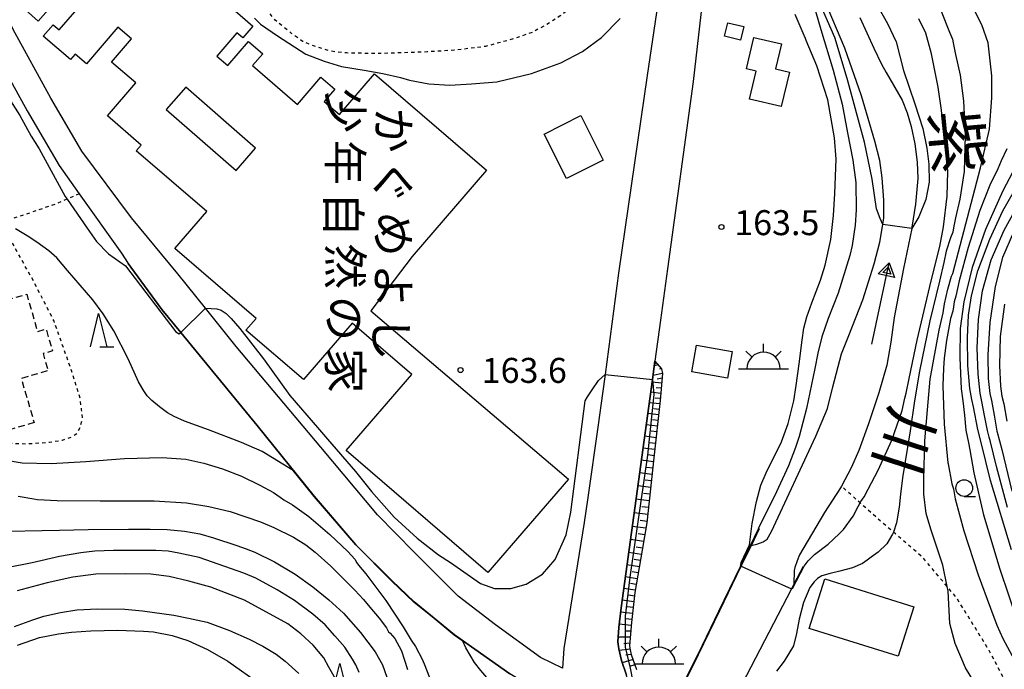
# Model space of a CAD drawing. Extents: x -16000 to -14000, y 81000 to 82500.
# Drawn here: x -14477 to -14330, y 82221 to 82318 of the extents above; entities that cross this region are included whole.
import ezdxf
from ezdxf.enums import TextEntityAlignment as Align

# ---------------------------------------------------------------- set-up
doc = ezdxf.new("R2010")
doc.units = 0
doc.linetypes.add('300300', pattern=[1.5, 1, -0.5])
doc.linetypes.add('630100', pattern=[1, 0.5, -0.5])
for name, color, linetype in [('2101000', 7, 'Continuous'), ('2101001', 7, 'Continuous'), ('3001000', 4, 'Continuous'), ('3001310', 4, 'Continuous'), ('3003000', 7, '300300'), ('3556000', 4, 'Continuous'), ('5101000', 4, 'Continuous'), ('5241000', 4, 'Continuous'), ('6101110', 6, 'Continuous'), ('6101120', 6, 'Continuous'), ('6101990', 6, 'Continuous'), ('6110000', 1, '611000'), ('6130000', 3, '613000'), ('6301000', 3, '630100'), ('6331000', 3, 'Continuous'), ('6332000', 3, 'Continuous'), ('7101000', 2, 'Continuous'), ('7101001', 8, 'Continuous'), ('7102000', 6, 'Continuous'), ('7102001', 8, 'Continuous'), ('7312000', 1, 'Continuous'), ('8131000', 7, 'Continuous'), ('8151000', 4, 'Continuous')]:
    doc.layers.add(name, color=color, linetype=linetype)
doc.styles.add('@PlotAnnotation', font='@MS Gothic.ttf')
doc.styles.add('PlotAnnotation', font='MS Gothic.ttf')
doc.linetypes.add('611000', pattern='A,1,[3,dmdr.shx,S=0.2,R=0,X=0,Y=0],1', length=2)
doc.linetypes.add('613000', pattern='A,1,-0.75,[1,dmdr.shx,S=0.15,R=0,X=0,Y=0],-0.75,1', length=3.5)

# ---------------------------------------------------------------- blocks, each defined once
blk = doc.blocks.new('355600')
at = {"layer": '3556000'}
for points in [[(0, 0.5), (0, 1)], [(-1.06, 0.56), (-0.71, 0.21)], [(1.06, 0.56), (0.71, 0.21)], [(-1.5, -0.5), (1.5, -0.5)]]:
    blk.add_lwpolyline(points, dxfattribs=at)
blk.add_arc((0, -0.5), 1, 0, 180, dxfattribs=at)
blk = doc.blocks.new('633100')
at = {"layer": '6331000'}
blk.add_lwpolyline([(0, -0.5), (0.67, -0.5)], dxfattribs=at)
blk.add_circle((0, 0), 0.5, dxfattribs=at)
blk = doc.blocks.new('633200')
at = {"layer": '6332000'}
for points in [[(-0.5, -1), (0, 1), (0.5, -1)], [(0.08, -1), (0.92, -1)]]:
    blk.add_lwpolyline(points, dxfattribs=at)
blk = doc.blocks.new('731200')
at = {"layer": '7312000'}
blk.add_circle((0, 0), 0.15, dxfattribs=at)
blk = doc.blocks.new('524100')
at = {"layer": '5241000'}
for points in [[(-2.5, 0), (2.5, 0)], [(1.7, -0.5), (1.7, 0.5), (2.5, 0), (1.7, -0.5)], [(1.85027, -0.239793), (1.85027, 0.239793), (2.233938, 0), (1.85027, -0.239793)]]:
    blk.add_lwpolyline(points, dxfattribs=at)

msp = doc.modelspace()

# ---------------------------------------------------------------- linework, layer by layer
at = {"layer": '2101000', "flags": 128}
for points in [[(-14374.68, 82322.66), (-14376.27, 82309.04), (-14380.11, 82280.89), (-14381.16, 82273.18), (-14382, 82267.03), (-14382.38, 82264.29), (-14383.28, 82257.69), (-14387.08, 82229.95), (-14387.4, 82227.02), (-14387.54, 82224.85), (-14387.43, 82223.82), (-14387.01, 82222.05), (-14386.28, 82219.87)], [(-14481.34, 82313.85), (-14476.26, 82304.61), (-14471.47, 82296.42), (-14468.44, 82292.15), (-14462.1, 82283.23), (-14461.07, 82281.69), (-14460.69, 82281.12), (-14456.01, 82274.76), (-14453.2, 82271.35), (-14441.73, 82257.35), (-14433.14, 82246.76), (-14426.88, 82239.46), (-14421.45, 82234.03), (-14418.14, 82230.89), (-14415.13, 82228.4), (-14412.09, 82225.91), (-14403.79, 82220.06)], [(-14390.52, 82257.47), (-14392.07, 82246.54)]]:
    msp.add_lwpolyline(points, dxfattribs=at)
at = {"layer": '2101001', "flags": 128}
for points in [[(-14378.72, 82339.71), (-14378.92, 82338.33), (-14380.08, 82330.62), (-14383.17, 82309.94), (-14387.45, 82280.24), (-14389.47, 82265.01), (-14389.85, 82262.19), (-14390.52, 82257.47)], [(-14392.07, 82246.54), (-14392.6, 82242.81), (-14395.68, 82223.89), (-14395.88, 82220.9), (-14399.19, 82222.51), (-14405.94, 82227.4), (-14411.55, 82231.73), (-14418.15, 82238.32), (-14423.63, 82243.95), (-14432.17, 82254.13), (-14444.85, 82269.24), (-14449.48, 82274.99), (-14453.62, 82280.15), (-14460.61, 82288.55), (-14468.04, 82298.58), (-14472.69, 82306.54), (-14478.35, 82316.83), (-14484.17, 82328.96)]]:
    msp.add_lwpolyline(points, dxfattribs=at)
at = {"layer": '3001000', "flags": 128}
for points in [[(-14471.54, 82321.61), (-14474.58, 82318.09), (-14476.53, 82319.78)], [(-14446.17, 82320.62), (-14442.38, 82317.35), (-14443.88, 82315.61), (-14444.75, 82316.36), (-14447.77, 82312.85), (-14446.11, 82311.42), (-14443.01, 82315.02), (-14440.88, 82313.19), (-14442.41, 82311.42), (-14435.65, 82305.59), (-14432.14, 82309.67), (-14430.05, 82307.87), (-14431.65, 82306.02), (-14429.38, 82304.06), (-14424.1, 82310.19), (-14407.28, 82295.69), (-14418.45, 82282.73), (-14424.65, 82274.59), (-14394.98, 82249.29), (-14407.08, 82235.26), (-14428.36, 82253.6), (-14418.51, 82265.02), (-14427.46, 82272.73), (-14434.78, 82264.25), (-14443.4, 82271.68), (-14441.87, 82273.45), (-14454.07, 82283.96), (-14449.3, 82289.48), (-14459.88, 82298.6), (-14459.12, 82299.48), (-14464.2, 82303.87), (-14459.94, 82308.81), (-14463.58, 82311.95), (-14460.58, 82315.43), (-14462.62, 82317.19), (-14467.36, 82311.68), (-14469.06, 82313.15), (-14469.76, 82312.34), (-14473.84, 82315.86), (-14472.37, 82317.56), (-14471.46, 82316.78), (-14469.11, 82319.51)]]:
    msp.add_lwpolyline(points, dxfattribs=at)
for points in [[(-14368.65, 82317.27), (-14369.14, 82315.24), (-14371.53, 82315.82), (-14371.04, 82317.85), (-14368.65, 82317.27)], [(-14361.79, 82310.44), (-14363.03, 82305.25), (-14367.79, 82306.38), (-14366.8, 82310.59), (-14368.25, 82310.93), (-14367.14, 82315.63), (-14363.01, 82314.66), (-14363.9, 82310.94), (-14361.79, 82310.44)], [(-14389.76, 82297.2), (-14395.29, 82294.44), (-14398.63, 82301.14), (-14393.1, 82303.9), (-14389.76, 82297.2)], [(-14370.38, 82268.46), (-14371.09, 82264.48), (-14376.47, 82265.43), (-14375.76, 82269.42), (-14370.38, 82268.46)], [(-14343.12, 82230.14), (-14345.46, 82222.69), (-14358.81, 82226.88), (-14356.47, 82234.34), (-14343.12, 82230.14)]]:
    msp.add_lwpolyline(points, close=True, dxfattribs=at)
at = {"layer": '3001310', "flags": 128}
msp.add_lwpolyline([(-14444.89, 82295.64), (-14441.95, 82299.01), (-14452.45, 82308.18), (-14455.39, 82304.82), (-14444.89, 82295.64)], close=True, dxfattribs=at)
at = {"layer": '3003000', "flags": 128}
msp.add_lwpolyline([(-14475.21, 82257.79), (-14480.73, 82256.18), (-14485.99, 82274.26), (-14476.32, 82277.07), (-14474.7, 82271.48), (-14473.42, 82271.85), (-14472.46, 82268.56), (-14473.86, 82268.15), (-14473.11, 82265.59), (-14477.14, 82264.42), (-14475.21, 82257.79)], close=True, dxfattribs=at)
at = {"layer": '5101000', "flags": 128}
for points in [[(-14367.51, 82239.35), (-14367.32, 82239.39), (-14366.67, 82239.56), (-14365.74, 82239.88), (-14365.15, 82240.3), (-14364.51, 82241.46), (-14357.82, 82255.78), (-14356.07, 82259.92), (-14355.27, 82263.18), (-14353.97, 82268.12), (-14352.86, 82270.9), (-14350.78, 82276.22), (-14349.06, 82281.63), (-14348.21, 82284.89), (-14347.78, 82287.57), (-14347.63, 82288.56), (-14347.63, 82291.19), (-14347.85, 82294.55), (-14348.24, 82297.18), (-14348.96, 82300.04), (-14350.98, 82306.88), (-14353.48, 82314.01), (-14356.54, 82321.26)], [(-14351.22, 82318.65), (-14349.14, 82314.04), (-14347.96, 82311.63), (-14347.26, 82310.37), (-14344.87, 82306.2), (-14344.12, 82304.32), (-14343.54, 82302.28), (-14342.96, 82299.68), (-14342.59, 82296.93), (-14342.52, 82294.46), (-14342.85, 82290.6), (-14343.4, 82287.13), (-14343.44, 82286.96), (-14344.68, 82280.93), (-14346.05, 82273.56), (-14346.59, 82269.89), (-14347.17, 82266.44), (-14348.37, 82262.28), (-14349.91, 82257.6), (-14351.35, 82253.6), (-14352.53, 82251), (-14353.98, 82248.24), (-14354.11, 82248), (-14356.52, 82244.29), (-14360.28, 82237.93), (-14360.61, 82237.04), (-14361, 82236.01), (-14361.09, 82235.59), (-14361.11, 82233.51)], [(-14380.94, 82211.88), (-14376.23, 82221.32), (-14372.25, 82229.55), (-14369.02, 82236.23), (-14367.51, 82239.35)], [(-14361.11, 82233.51), (-14361.47, 82232.81), (-14368.94, 82218.45), (-14373.87, 82208.87), (-14374.16, 82208.29)]]:
    msp.add_lwpolyline(points, dxfattribs=at)
at = {"layer": '6101110', "flags": 128}
msp.add_lwpolyline([(-14382, 82267.03), (-14381, 82265.88), (-14380.84, 82265.19), (-14381.21, 82261.1), (-14382.14, 82252.5), (-14383.2, 82242.76), (-14383.89, 82238.65), (-14385, 82232.3), (-14385.53, 82227.78), (-14385.8, 82224.29), (-14385.71, 82223.65), (-14385.55, 82222.98), (-14384.75, 82220.72)], dxfattribs=at)
at = {"layer": '6101120', "flags": 128}
msp.add_lwpolyline([(-14388.34, 82198.39), (-14388.56, 82199.32), (-14388.52, 82200.21), (-14388.25, 82201.47), (-14387.79, 82203.17), (-14386.36, 82209.68), (-14386.1, 82211.99), (-14385.97, 82215.79), (-14385.93, 82216.96), (-14385.98, 82216.56), (-14386, 82217.53), (-14386.02, 82218.44), (-14386.28, 82219.87), (-14387.01, 82222.05), (-14387.43, 82223.82), (-14387.54, 82224.85), (-14387.4, 82227.02), (-14387.08, 82229.95), (-14383.28, 82257.69), (-14382.38, 82264.29), (-14382, 82267.03)], dxfattribs=at)
at = {"layer": '6101990', "flags": 128}
for points in [[(-14381.52, 82266.47), (-14382.1, 82266.34)], [(-14381.71, 82266.7), (-14381.89, 82266.66)], [(-14381.03, 82265.91), (-14381.32, 82265.84)], [(-14380.97, 82263.72), (-14382.44, 82263.86)], [(-14380.84, 82265.19), (-14382.3, 82264.85)], [(-14380.91, 82264.46), (-14381.65, 82264.33)], [(-14381.11, 82262.19), (-14382.64, 82262.35)], [(-14381.04, 82262.96), (-14381.79, 82263.03)], [(-14381.18, 82261.4), (-14381.97, 82261.48)], [(-14381.27, 82260.6), (-14382.86, 82260.78)], [(-14381.35, 82259.78), (-14382.16, 82259.88)], [(-14381.44, 82258.96), (-14383.08, 82259.16)], [(-14381.53, 82258.12), (-14382.36, 82258.22)], [(-14381.62, 82257.27), (-14383.31, 82257.48)], [(-14381.72, 82256.4), (-14382.57, 82256.51)], [(-14381.81, 82255.53), (-14383.55, 82255.75)], [(-14382, 82253.74), (-14383.79, 82253.96)], [(-14381.91, 82254.64), (-14382.79, 82254.75)], [(-14382.2, 82251.9), (-14384.04, 82252.13)], [(-14382.1, 82252.82), (-14383.01, 82252.93)], [(-14382.31, 82250.95), (-14383.24, 82251.07)], [(-14382.41, 82250.01), (-14384.3, 82250.24)], [(-14382.52, 82249.03), (-14383.47, 82249.15)], [(-14382.62, 82248.06), (-14384.57, 82248.29)], [(-14382.84, 82246.05), (-14384.84, 82246.3)], [(-14382.73, 82247.05), (-14383.72, 82247.17)], [(-14382.95, 82245.02), (-14383.97, 82245.14)], [(-14383.06, 82243.99), (-14385.12, 82244.24)], [(-14383.34, 82241.92), (-14385.4, 82242.21)], [(-14383.18, 82242.95), (-14384.22, 82243.08)], [(-14383.68, 82239.93), (-14385.67, 82240.23)], [(-14383.51, 82240.92), (-14384.52, 82241.07)], [(-14383.84, 82238.96), (-14384.82, 82239.11)], [(-14384, 82238), (-14385.94, 82238.3)], [(-14384.17, 82237.07), (-14385.12, 82237.22)], [(-14384.33, 82236.14), (-14386.2, 82236.43)], [(-14384.64, 82234.35), (-14386.44, 82234.63)], [(-14384.49, 82235.24), (-14385.4, 82235.39)], [(-14384.95, 82232.62), (-14386.68, 82232.89)], [(-14384.8, 82233.48), (-14385.68, 82233.62)], [(-14385.07, 82231.75), (-14385.94, 82231.87)], [(-14385.17, 82230.88), (-14386.92, 82231.13)], [(-14385.27, 82230), (-14386.16, 82230.1)], [(-14385.38, 82229.12), (-14387.15, 82229.32)], [(-14385.57, 82227.34), (-14387.35, 82227.51)], [(-14385.48, 82228.23), (-14386.37, 82228.32)], [(-14385.7, 82225.56), (-14387.5, 82225.55)], [(-14385.63, 82226.45), (-14386.53, 82226.48)], [(-14385.77, 82224.67), (-14386.64, 82224.58)], [(-14385.73, 82223.77), (-14387.37, 82223.57)], [(-14385.55, 82222.97), (-14386.36, 82222.87)], [(-14385.27, 82222.19), (-14386.89, 82221.69)], [(-14384.99, 82221.39), (-14385.8, 82221.14)]]:
    msp.add_lwpolyline(points, dxfattribs=at)
at = {"layer": '6110000', "flags": 128}
for points in [[(-14397.52, 82216.32), (-14398, 82216.63), (-14403.79, 82220.06), (-14412.09, 82225.91), (-14415.13, 82228.4), (-14418.14, 82230.89), (-14421.45, 82234.03), (-14426.88, 82239.46), (-14433.14, 82246.76), (-14441.73, 82257.35), (-14453.2, 82271.35), (-14456.01, 82274.76), (-14460.69, 82281.12), (-14461.07, 82281.69)], [(-14380.94, 82211.88), (-14376.23, 82221.32), (-14372.25, 82229.55), (-14369.02, 82236.23), (-14367.51, 82239.35), (-14366.29, 82241.88)], [(-14359.72, 82236.17), (-14361.11, 82233.51), (-14361.47, 82232.81), (-14368.94, 82218.45), (-14373.87, 82208.87), (-14374.16, 82208.29)]]:
    msp.add_lwpolyline(points, dxfattribs=at)
at = {"layer": '6130000', "flags": 128}
for points in [[(-14392.07, 82246.54), (-14392.6, 82242.81), (-14395.68, 82223.89), (-14395.88, 82220.9), (-14399.19, 82222.51), (-14405.94, 82227.4), (-14411.55, 82231.73), (-14418.15, 82238.32), (-14423.63, 82243.95), (-14432.17, 82254.13), (-14444.85, 82269.24), (-14449.48, 82274.99), (-14453.62, 82280.15), (-14460.61, 82288.55), (-14468.04, 82298.58), (-14472.69, 82306.54), (-14478.35, 82316.83), (-14484.17, 82328.96), (-14486.94, 82335.29), (-14489.03, 82342.54), (-14490.09, 82348.76), (-14491.1, 82355.89), (-14491.36, 82360.36), (-14491.29, 82367.52), (-14491.18, 82371.28), (-14490.8, 82374.54), (-14490.24, 82377.49), (-14487.12, 82383.01)], [(-14378.72, 82339.71), (-14378.92, 82338.33), (-14380.08, 82330.62), (-14383.17, 82309.94), (-14387.45, 82280.24), (-14389.47, 82265.01), (-14389.85, 82262.19), (-14390.52, 82257.47)]]:
    msp.add_lwpolyline(points, dxfattribs=at)
at = {"layer": '6301000', "flags": 128}
for points in [[(-14380.08, 82330.62), (-14381.58, 82330.26), (-14382.95, 82329.46), (-14383.05, 82329.38), (-14385.29, 82327.67), (-14391.91, 82322.24), (-14396.21, 82318.88), (-14398.32, 82317.53), (-14400.37, 82316.43), (-14403.08, 82315.47), (-14407.45, 82314.28), (-14412.12, 82313.72), (-14416.2, 82313.47), (-14423.88, 82313.21), (-14428.31, 82313.31), (-14430.31, 82313.52), (-14431.61, 82313.83), (-14433.47, 82314.46), (-14434.89, 82315.05), (-14436.56, 82316.25), (-14439.01, 82318.23), (-14443.23, 82323.44), (-14447.68, 82328.21), (-14452.21, 82332.53), (-14457.12, 82337.27), (-14465.11, 82345.84), (-14472.21, 82353.31), (-14475.39, 82356.66), (-14478.05, 82360.82), (-14479.36, 82364.59), (-14481.91, 82370.32), (-14482.59, 82371.63), (-14482.8, 82373.46), (-14483.27, 82376.84), (-14484, 82379.03), (-14484.83, 82380.49), (-14485.94, 82381.71), (-14487.12, 82383.01)], [(-14468.44, 82292.15), (-14470.27, 82291.37), (-14471.99, 82290.62), (-14476.78, 82288.96), (-14478.95, 82288.29), (-14479.35, 82288.05), (-14479.66, 82287.87), (-14480.17, 82287.58), (-14480.28, 82287.51), (-14481.9, 82286.23), (-14488.98, 82281.26), (-14491.54, 82279.83), (-14491.78, 82279.72), (-14492.24, 82279.51), (-14493.68, 82278.88), (-14494.97, 82278.49), (-14496.54, 82278.37), (-14497.12, 82278.32), (-14500.02, 82278.41), (-14501.19, 82278.44), (-14504.82, 82278.55), (-14506.56, 82278.6), (-14509.13, 82278.6), (-14509.77, 82278.6), (-14511.6, 82278.46), (-14511.97, 82278.43), (-14513.34, 82278.15), (-14513.71, 82278.02), (-14514.51, 82277.73), (-14517, 82275.58), (-14517.52, 82275.26), (-14520.21, 82273.6), (-14525.45, 82270.73), (-14528.2, 82269.66), (-14530.57, 82268.81), (-14530.77, 82268.74), (-14533.17, 82268.13), (-14536.36, 82267.57), (-14539.45, 82267.23), (-14541.57, 82267.21), (-14542.01, 82267.24), (-14543.58, 82267.37), (-14545.42, 82267.85), (-14547.04, 82268.54), (-14547.85, 82269.13), (-14548.15, 82269.6), (-14548.29, 82270.44), (-14548.24, 82271.58), (-14547.06, 82274.1), (-14542.71, 82281.12), (-14540.14, 82285.66), (-14539.53, 82286.83), (-14538.52, 82288.78), (-14536.85, 82292.18), (-14535.51, 82294.2), (-14533.78, 82296.43), (-14532.94, 82297.21), (-14531.38, 82297.93), (-14531.22, 82297.95), (-14529.43, 82298.16), (-14525.13, 82298.55), (-14523.53, 82298.9), (-14522.85, 82299.05), (-14520.28, 82300.11), (-14519.97, 82300.37), (-14518.77, 82301.42), (-14518.55, 82301.61), (-14516.87, 82303.2), (-14516.48, 82303.66), (-14515.14, 82305.2), (-14513.19, 82307.77), (-14512.52, 82308.88), (-14511.85, 82309.99), (-14510.12, 82313.47), (-14509.41, 82314.56), (-14508.89, 82315.36), (-14507.61, 82317.09), (-14506.51, 82318.21), (-14505.6, 82319.15), (-14503.48, 82320.99), (-14500.56, 82323.24), (-14500.19, 82323.42), (-14497.33, 82324.8), (-14494.43, 82326.06), (-14491.69, 82327.25), (-14489.84, 82328.03), (-14488.45, 82328.61)], [(-14491.78, 82279.72), (-14487.81, 82267.72), (-14484.12, 82256.94), (-14483.39, 82255.75), (-14482.42, 82255.18), (-14480.1, 82254.73), (-14476.52, 82254.62), (-14472.9, 82254.84), (-14470.97, 82255.18), (-14469.55, 82255.64), (-14468.7, 82256.26), (-14468.3, 82257.05), (-14467.96, 82258.47), (-14468.08, 82259.71), (-14468.3, 82261.41), (-14469.44, 82265.15), (-14472.22, 82273.05), (-14475.22, 82278.89), (-14478.51, 82284.84), (-14480.17, 82287.58)], [(-14400.28, 82161.45), (-14396.99, 82159.65), (-14395.06, 82159.04), (-14393.33, 82158.89), (-14391.6, 82159.13), (-14389.9, 82159.59), (-14387.24, 82160.53), (-14385.13, 82161.61), (-14381.89, 82163.44), (-14378.99, 82165.32), (-14373.81, 82168.21), (-14369.32, 82169.95), (-14365.54, 82171.35), (-14361.7, 82171.85), (-14356.3, 82171.97), (-14353.52, 82172.23), (-14352.73, 82172.29), (-14352.14, 82172.61), (-14351.67, 82173.02), (-14351.41, 82173.72), (-14350.67, 82180.65), (-14349.32, 82185.88), (-14348.41, 82187.25), (-14346.51, 82189.24), (-14343, 82193.1), (-14338.24, 82197.01), (-14330.87, 82202.41), (-14329.97, 82203.28), (-14327.65, 82205.53), (-14326.41, 82207.66), (-14326.11, 82209.43), (-14326.41, 82211.85), (-14328.12, 82216.52), (-14331.79, 82223.57), (-14336.76, 82231.58), (-14338.1, 82233.16), (-14341.79, 82237.55), (-14346.19, 82241.34), (-14348.18, 82243.04), (-14349.48, 82244.21), (-14351.19, 82245.74), (-14353.98, 82248.24)]]:
    msp.add_lwpolyline(points, dxfattribs=at)
at = {"layer": '7101000', "flags": 128}
for points in [[(-14358.92, 82322.47), (-14358.23, 82320.8), (-14357.08, 82316.85), (-14355.23, 82310.71), (-14353.86, 82305.61), (-14353.07, 82301.32), (-14352.29, 82297.23), (-14351.83, 82293.86), (-14351.78, 82289.77), (-14351.92, 82287.46), (-14352.38, 82284.38), (-14352.73, 82282.9), (-14354.5, 82277.25), (-14355.97, 82273.42), (-14356.94, 82270.66), (-14357.54, 82268.23), (-14357.99, 82265.91), (-14359.24, 82259.93), (-14360.35, 82255.69), (-14360.87, 82254.05), (-14361.93, 82251.29), (-14363.76, 82247.4), (-14366.43, 82241.94)], [(-14359.59, 82236.22), (-14358.97, 82237.04), (-14358.03, 82237.98), (-14355.97, 82239.56), (-14354.35, 82241.08), (-14353.66, 82241.72), (-14352.21, 82243.76), (-14351.49, 82245.17), (-14351.19, 82245.74), (-14351.07, 82245.96), (-14350.56, 82246.66), (-14349.97, 82247.82), (-14348.48, 82250.63), (-14346.41, 82255.16), (-14344.89, 82259.6), (-14344.45, 82261.45), (-14344.29, 82262.21), (-14343.81, 82264.4), (-14342.62, 82270.16), (-14340.52, 82279.1), (-14339.21, 82284.26), (-14338.65, 82287.21), (-14338.13, 82291.78), (-14338, 82295.51), (-14338.14, 82297.43), (-14338.33, 82298.95), (-14338.52, 82301.11), (-14338.79, 82302.96), (-14338.97, 82304.71), (-14339.46, 82308.17), (-14340.45, 82313.18), (-14341.31, 82316.31), (-14342.37, 82318.44)], [(-14328.46, 82238.7), (-14331.6, 82249.1), (-14333.02, 82254.81), (-14333.51, 82256.77), (-14334.17, 82260.14), (-14334.42, 82261.28), (-14334.71, 82262.94), (-14334.99, 82266.39), (-14335.05, 82270.59), (-14334.9, 82273.92), (-14334.47, 82276.82), (-14333.49, 82280.6), (-14331.69, 82285.33), (-14329.73, 82289.62), (-14327.4, 82293.7)], [(-14477.63, 82246.76), (-14475.27, 82246.37), (-14474.68, 82246.25), (-14471.76, 82246.09), (-14465.31, 82246.04), (-14457.19, 82246.03), (-14452.32, 82245.74), (-14448.99, 82245.2), (-14445.75, 82244.46), (-14441.2, 82242.91), (-14439.2, 82242.05), (-14436.28, 82240.57), (-14434.42, 82239.42), (-14432.99, 82238.35), (-14430.68, 82236.24), (-14427.04, 82232.65), (-14425.74, 82231.21), (-14424.79, 82230.08), (-14423.38, 82228.4), (-14422.32, 82226.96), (-14422, 82226.39), (-14421.76, 82226.17), (-14421.07, 82225.37), (-14420.03, 82223.5), (-14419.14, 82220.69)], [(-14477.71, 82224.35), (-14474.39, 82225.53), (-14471.53, 82226.07), (-14469.6, 82226.33), (-14466.68, 82226.53), (-14462.67, 82226.62), (-14458.8, 82226.48), (-14457.27, 82226.36), (-14454.47, 82225.83), (-14452.13, 82225.08), (-14449.2, 82223.73), (-14446.14, 82221.98), (-14441.15, 82218.45)]]:
    msp.add_lwpolyline(points, dxfattribs=at)
at = {"layer": '7101001', "flags": 128}
msp.add_lwpolyline([(-14366.43, 82241.94), (-14366.51, 82241.78), (-14368.91, 82236.78), (-14369.02, 82236.23), (-14364.82, 82234.33), (-14361.47, 82232.81), (-14361.28, 82232.98), (-14359.59, 82236.22)], dxfattribs=at)
at = {"layer": '7102000', "flags": 128}
for points in [[(-14371.15, 82349), (-14369.03, 82347.33), (-14364.24, 82343.04), (-14361.22, 82339.85), (-14358.43, 82336.28), (-14355.68, 82331.97), (-14353.24, 82327.72), (-14351.34, 82324.4), (-14348.58, 82320.41), (-14347.09, 82317.74), (-14345.77, 82314.99), (-14344.65, 82310.67), (-14342.98, 82305.68), (-14341.76, 82301.97), (-14341.18, 82299.03), (-14340.85, 82296.6), (-14340.81, 82293.89), (-14341.32, 82291.28), (-14342.34, 82288.7), (-14343.44, 82286.96)], [(-14487.2, 82321.84), (-14483.85, 82315.25), (-14482.84, 82313.36), (-14481.94, 82311.67), (-14479.12, 82306.66), (-14477.36, 82303.91), (-14475.66, 82300.84), (-14474.47, 82298.9), (-14470.54, 82291.76), (-14470.27, 82291.37), (-14467.25, 82286.98), (-14465.82, 82285.02), (-14464.06, 82283.16), (-14461.47, 82281.35)], [(-14347.78, 82287.57), (-14348.16, 82288.43), (-14348.7, 82289.92), (-14349.38, 82294.38), (-14350.53, 82299.93), (-14353.11, 82309.5), (-14355, 82315.66), (-14357.55, 82321.51), (-14358.01, 82322.32), (-14358.58, 82322.88)], [(-14333.57, 82218.03), (-14335.36, 82220.98), (-14336.93, 82224.6), (-14337.71, 82227.62), (-14337.95, 82232.48), (-14338.1, 82233.16), (-14338.78, 82236.39), (-14340.55, 82241.8), (-14341.28, 82244.14), (-14341.63, 82247.07), (-14341.63, 82249.17), (-14341.62, 82249.27), (-14341.48, 82255.07), (-14341.05, 82259.7), (-14340.65, 82264.32), (-14339.31, 82271.67), (-14338.72, 82274.3), (-14338.51, 82275.65), (-14338.03, 82277.85), (-14337.45, 82279.78), (-14337.28, 82280.18), (-14333.08, 82296.08), (-14331.75, 82301.85), (-14331.42, 82306.56), (-14331.42, 82309.88), (-14331.95, 82314.81), (-14332.89, 82317.55), (-14334.32, 82320.28)], [(-14442.14, 82318.54), (-14441.2, 82317.63), (-14438.68, 82315.9), (-14434.41, 82313.13), (-14431.67, 82312.06), (-14429.07, 82311.3), (-14425.63, 82310.72), (-14422.83, 82310.24), (-14420.18, 82309.62), (-14418.82, 82309.24), (-14415.96, 82308.69), (-14412.8, 82308.49), (-14409.54, 82308.69), (-14405.72, 82309), (-14400.53, 82310.25), (-14396.1, 82311.85), (-14392.89, 82313.52), (-14390, 82315.63), (-14387.21, 82318.51)], [(-14367.78, 82239.45), (-14367.38, 82242.63), (-14366.73, 82245.96), (-14366.11, 82248.38), (-14365.3, 82250.27), (-14362.98, 82254.93), (-14361.99, 82257.64), (-14361.11, 82261.04), (-14360.79, 82263.36), (-14360.31, 82266.6), (-14359.88, 82270.2), (-14359.64, 82271.96), (-14359.18, 82273.69), (-14358.44, 82275.76), (-14357.14, 82279.18), (-14356.43, 82281.43), (-14355.56, 82285.3), (-14355.16, 82288.91), (-14354.96, 82292.22), (-14354.77, 82297.36), (-14355.05, 82300.55), (-14356.04, 82306.25), (-14357.7, 82311.4), (-14359.28, 82315.19), (-14359.4, 82315.47), (-14359.75, 82316.31), (-14360.92, 82319.1)], [(-14339.03, 82319.6), (-14337.76, 82316.43), (-14337.31, 82315.37), (-14337.19, 82314.81), (-14336.85, 82313.1), (-14336.16, 82309.99), (-14335.64, 82306.14), (-14335.39, 82300.96), (-14335.58, 82295.52), (-14336.22, 82291.33), (-14336.86, 82288.55), (-14337.16, 82287.05), (-14337.27, 82286.39), (-14337.62, 82285.55), (-14338.24, 82283.53), (-14338.62, 82281.86), (-14339.26, 82279.06), (-14340.71, 82273.07), (-14342.27, 82265.52), (-14343.03, 82261.06), (-14343.69, 82256.58), (-14344.8, 82249.5), (-14345.1, 82247.03), (-14345.34, 82245.11), (-14345.73, 82242.72), (-14346.19, 82241.34), (-14346.3, 82241.02), (-14347.17, 82239.58), (-14348.47, 82238.32), (-14349.5, 82237.57), (-14350.11, 82237.13), (-14350.81, 82236.61), (-14352.31, 82235.97), (-14354.23, 82235.46), (-14355.66, 82235.12), (-14356.95, 82234.77), (-14357.56, 82234.37), (-14358.08, 82233.86), (-14358.71, 82233.01), (-14359.67, 82230.77), (-14360.35, 82228.29), (-14360.71, 82226.1), (-14361.17, 82224.26), (-14362.57, 82221.95), (-14363.72, 82220.47)], [(-14329.14, 82298.92), (-14329.98, 82297.12), (-14330.52, 82295.89), (-14331.68, 82293.45), (-14333.19, 82289.66), (-14334.98, 82284.08), (-14336.32, 82279.08), (-14336.81, 82276.78), (-14337.05, 82275.93), (-14337.15, 82275.16), (-14337.25, 82274.52), (-14337.6, 82273.42), (-14338.22, 82270.15), (-14338.56, 82267.48), (-14338.67, 82265.98), (-14338.78, 82263.34), (-14338.58, 82257.55), (-14338, 82251.76), (-14337.97, 82251.62), (-14337.41, 82248.62), (-14337.17, 82247.83), (-14336.91, 82246.37), (-14335.61, 82241.52), (-14333.46, 82234.95), (-14331.59, 82229.93), (-14330.65, 82227.35), (-14329.73, 82225.39), (-14328.36, 82222.77)], [(-14327.8, 82296.32), (-14329.73, 82292.6), (-14332.37, 82286.79), (-14334.37, 82281.1), (-14335.6, 82275.93), (-14336.15, 82271.93), (-14336.22, 82267.54), (-14336.02, 82262.87), (-14335.78, 82261.06), (-14335.53, 82258.91), (-14335.29, 82256.64), (-14334.92, 82254.77), (-14334.73, 82253.71), (-14334.11, 82250.24), (-14332.65, 82243.92), (-14330.21, 82235.79), (-14327.52, 82227.78)], [(-14329.07, 82245.06), (-14330.72, 82251.19), (-14331.59, 82254.93), (-14331.79, 82255.61), (-14332.07, 82256.59), (-14332.5, 82258.84), (-14332.88, 82260.95), (-14333.17, 82262.21), (-14333.48, 82265.05), (-14333.61, 82269.02), (-14333.43, 82273.27), (-14332.8, 82277.61), (-14331.49, 82282.25), (-14329.54, 82286.72), (-14327.94, 82289.59)], [(-14436.3, 82250.58), (-14440.95, 82253.44), (-14444.05, 82254.79), (-14449.03, 82256.73), (-14452.65, 82258), (-14454.18, 82258.7), (-14455.19, 82259.27), (-14456.36, 82260.14), (-14457.56, 82261.13), (-14458.22, 82261.81), (-14458.74, 82262.58), (-14459.53, 82263.92), (-14461.08, 82267.39), (-14463.24, 82271.58), (-14464.82, 82274.11), (-14466.39, 82276.21), (-14470.22, 82280.62), (-14471.82, 82282.52), (-14473.01, 82283.61), (-14474.8, 82284.91), (-14476.27, 82285.83), (-14478.02, 82286.91)], [(-14328.16, 82286.38), (-14329.79, 82282.58), (-14330.88, 82278.26), (-14331.69, 82272.83), (-14332.01, 82267.98), (-14331.93, 82264.43), (-14331.71, 82262.18), (-14331.45, 82261.1), (-14331.06, 82258.92), (-14330.63, 82256.53), (-14330.59, 82256.38), (-14329.89, 82253.76), (-14328.38, 82247.51)], [(-14449.48, 82274.99), (-14447.78, 82274.9), (-14447.11, 82274.67), (-14446.35, 82274.2), (-14445.62, 82273.42), (-14444.31, 82271.91), (-14440.76, 82267.35), (-14436.82, 82261.89), (-14432.67, 82257.07), (-14431.16, 82255.29), (-14426.93, 82250.43), (-14424.53, 82247.45), (-14421.13, 82243.6), (-14417.7, 82240.42), (-14414.5, 82237.91), (-14412.7, 82236.8)], [(-14329.52, 82275.59), (-14330.13, 82270.74), (-14330.26, 82266.37), (-14330.11, 82263.29), (-14329.88, 82261.75), (-14329.58, 82260.59), (-14329.17, 82258.02)], [(-14394.62, 82244.33), (-14392.45, 82261.08), (-14392.14, 82261.67), (-14391.44, 82262.73), (-14390.47, 82264.13), (-14389.47, 82265.01)], [(-14479.67, 82252.22), (-14477.03, 82251.75), (-14472.66, 82251.63), (-14467.47, 82251.94), (-14461.65, 82252.38), (-14455.98, 82252.54), (-14452.45, 82252.28), (-14449.73, 82251.7), (-14446.93, 82250.85), (-14444.07, 82249.73), (-14441.32, 82248.42), (-14439.28, 82247.3), (-14438.25, 82246.61), (-14437.71, 82246.2), (-14436.4, 82245.43), (-14433.96, 82243.68), (-14430.81, 82241.01), (-14428.1, 82238.43), (-14427.03, 82237.27), (-14426.75, 82236.74), (-14426.51, 82236.39), (-14425.39, 82235.08), (-14422.42, 82231.06), (-14419.82, 82227.14), (-14418.58, 82225.14), (-14417.93, 82224.17), (-14416.88, 82222.18), (-14416.52, 82221.32), (-14414.22, 82215.34)], [(-14412.7, 82236.8), (-14408.19, 82233.63), (-14406.06, 82232.89), (-14403.61, 82232.89), (-14401.31, 82233.55), (-14398.86, 82235.02), (-14396.97, 82237.23), (-14395.34, 82240.92), (-14394.62, 82244.33)], [(-14481.83, 82241.45), (-14471.42, 82241.63), (-14467.08, 82241.76), (-14461.06, 82241.8), (-14457.8, 82241.8), (-14455.21, 82241.74), (-14452.62, 82241.49), (-14450.34, 82241.08), (-14448.29, 82240.47), (-14444.75, 82239.36), (-14443.38, 82238.85), (-14442.06, 82238.35), (-14439.14, 82236.87), (-14436.03, 82235.03), (-14433.34, 82233.14), (-14430.94, 82231.18), (-14428.78, 82229.15), (-14426.2, 82226.26), (-14423.98, 82223.36), (-14422.9, 82221.41), (-14422.24, 82219.58)], [(-14426.38, 82220.28), (-14426.88, 82221.39), (-14427.38, 82222.27), (-14428.54, 82224.05), (-14430.08, 82225.77), (-14431.51, 82227.4), (-14433.37, 82229.04), (-14436.13, 82231.08), (-14438.7, 82232.7), (-14441.94, 82234.41), (-14443.71, 82235.17), (-14450.45, 82237.54), (-14453.47, 82238.19), (-14455.09, 82238.48), (-14456.94, 82238.61), (-14463.27, 82238.59), (-14466.09, 82238.47), (-14468.2, 82238.23), (-14471.41, 82237.66), (-14475.52, 82236.73), (-14479.32, 82235.96)], [(-14428.96, 82217.54), (-14430.95, 82221.08), (-14431.71, 82222.44), (-14433.31, 82224.39), (-14435.14, 82226.06), (-14437.09, 82227.57), (-14443.64, 82231.13), (-14448.69, 82233.07), (-14451.98, 82233.96), (-14454.95, 82234.68), (-14457.67, 82235.02), (-14461.46, 82235.1), (-14465.93, 82235.02), (-14469.4, 82234.58), (-14473.23, 82233.71), (-14477.74, 82232.55)], [(-14478.15, 82227.15), (-14475.41, 82228.19), (-14473.77, 82228.71), (-14471.27, 82229.28), (-14468.81, 82229.69), (-14465.71, 82229.83), (-14461.61, 82229.77), (-14458.92, 82229.52), (-14454.22, 82228.87), (-14452.01, 82228.43), (-14449.24, 82227.83), (-14445.87, 82226.58), (-14442.94, 82225.27), (-14440.85, 82224.21), (-14438.87, 82223), (-14437.5, 82221.95), (-14435.47, 82220.12)], [(-14400, 82202.31), (-14400.69, 82203.52), (-14400.8, 82204.46), (-14400.87, 82206.2), (-14400.95, 82207.83), (-14401.13, 82208.9), (-14401.39, 82210.5), (-14402.14, 82212.45), (-14403.05, 82214.07), (-14404.05, 82215.5), (-14404.67, 82216.42), (-14405.76, 82217.79), (-14408.14, 82220.55), (-14409.06, 82221.77), (-14409.76, 82222.84), (-14410.39, 82223.96), (-14410.85, 82224.97)]]:
    msp.add_lwpolyline(points, dxfattribs=at)
at = {"layer": '7102001', "flags": 128}
for points in [[(-14343.44, 82286.96), (-14347.78, 82287.57)], [(-14461.47, 82281.35), (-14453.92, 82271.42), (-14453.42, 82271.14), (-14453.2, 82271.35), (-14449.48, 82274.99)], [(-14389.47, 82265.01), (-14382.38, 82264.29), (-14382.18, 82262), (-14383.1, 82252.9), (-14385.76, 82234.57), (-14386.47, 82228.72), (-14386.47, 82224.06), (-14385.72, 82220.9), (-14385.3, 82218.86), (-14385.14, 82218.07), (-14385.18, 82215.41), (-14385.25, 82211.68), (-14386.04, 82207.14), (-14387.61, 82201.55), (-14388.34, 82198.39)], [(-14410.85, 82224.97), (-14412.12, 82225.87), (-14415.16, 82228.36), (-14418.17, 82230.85), (-14421.48, 82233.99), (-14426.92, 82239.42), (-14433.18, 82246.72), (-14436.3, 82250.58)], [(-14370.29, 82215.63), (-14374.29, 82207.81), (-14374.47, 82207.69), (-14381.27, 82211.21), (-14381.25, 82211.43), (-14374.86, 82224.37), (-14372.39, 82229.46), (-14369.14, 82236.16), (-14369.06, 82236.78), (-14367.78, 82239.45)]]:
    msp.add_lwpolyline(points, dxfattribs=at)

# ---------------------------------------------------------------- block references
at = {"layer": '3556000', "xscale": 2.5, "yscale": 2.5, "zscale": 2.5}
for p in [(-14365.67, 82267.13), (-14381.42, 82222.83)]:
    msp.add_blockref('355600', p, dxfattribs=at)
at = {"layer": '5241000', "xscale": 2.5, "yscale": 2.5, "zscale": 2.5, "rotation": 78}
msp.add_blockref('524100', (-14348.14, 82275.7), dxfattribs=at)
at = {"layer": '6331000', "xscale": 2.5, "yscale": 2.5, "zscale": 2.5}
msp.add_blockref('633100', (-14335.55, 82247.97), dxfattribs=at)
at = {"layer": '6332000', "xscale": 2.5, "yscale": 2.5, "zscale": 2.5}
for p in [(-14465.52, 82271.66), (-14429.32, 82219.13)]:
    msp.add_blockref('633200', p, dxfattribs=at)
at = {"layer": '7312000', "xscale": 2.5, "yscale": 2.5, "zscale": 2.5}
for p in [(-14372.01, 82287.17, 163.5), (-14411.18, 82265.69, 163.6)]:
    msp.add_blockref('731200', p, dxfattribs=at)

# ---------------------------------------------------------------- texts
at = {"layer": '7312000', "style": 'PlotAnnotation'}
for s, p in [('163.5', (-14363.69, 82287.34)), ('163.6', (-14401.61, 82265.15))]:
    msp.add_text(s, height=3.75, dxfattribs=at).set_placement(p, align=Align.MIDDLE)
at = {"layer": '8131000', "style": '@PlotAnnotation'}
for s, p in [('少', (-14429.15, 82304.68)), ('か', (-14421.93, 82301.73)), ('年', (-14429.18, 82296.87)), ('ぐ', (-14421.98, 82293.91)), ('自', (-14429.44, 82289.06)), ('め', (-14421.93, 82286.1)), ('然', (-14429.16, 82281.25)), ('よ', (-14421.94, 82278.29)), ('の', (-14429.25, 82273.43)), ('し', (-14422.26, 82270.48)), ('家', (-14429.17, 82265.62))]:
    msp.add_text(s, height=5, rotation=270, dxfattribs=at).set_placement(p, align=Align.MIDDLE)
at = {"layer": '8151000', "style": '@PlotAnnotation'}
for s, rotation, p in [('紫', 275, (-14337.52, 82299.96)), ('川', 252, (-14345.25, 82255.21))]:
    msp.add_text(s, height=7, rotation=rotation, dxfattribs=at).set_placement(p, align=Align.MIDDLE)

doc.saveas('drawing.dxf')
